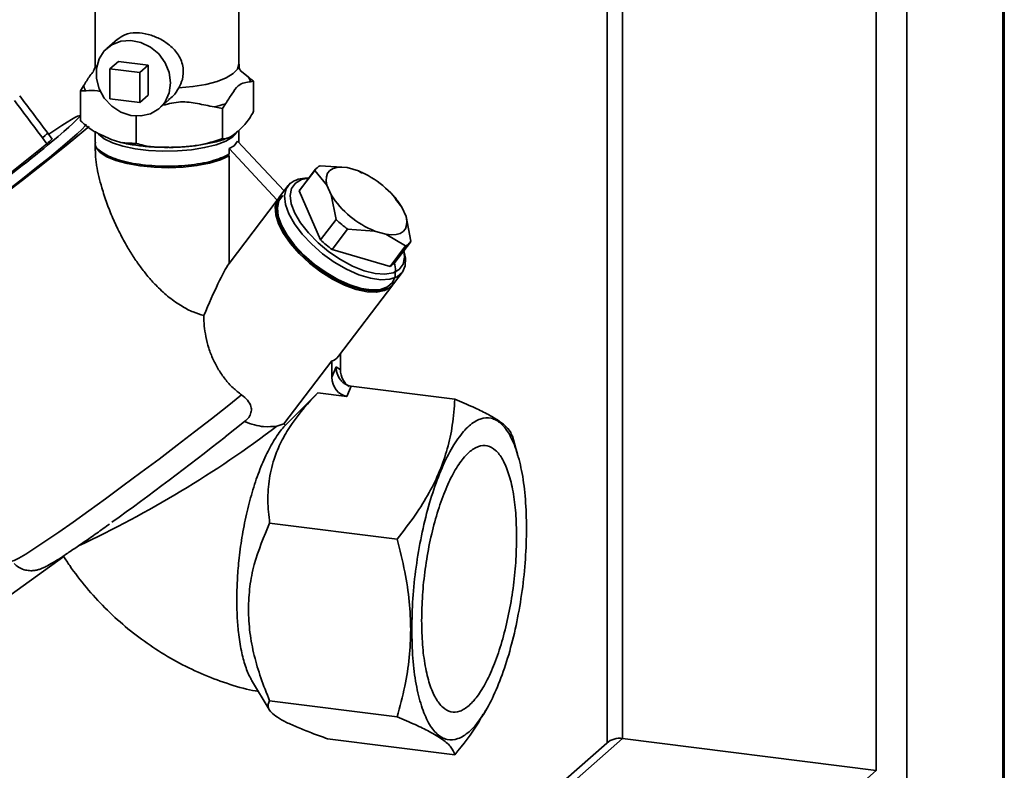
# Paper-space layout 'Blatt1' of a CAD drawing. Units: millimetres. Extents: x 0 to 5940, y 0 to 4200.
# Drawn here: x 5396 to 5519, y 1157 to 1251 of the extents above; entities that cross this region are included whole.
import ezdxf

# ---------------------------------------------------------------- set-up
doc = ezdxf.new("R2010")
doc.units = ezdxf.units.MM
doc.header["$LTSCALE"] = 10

psp = doc.layouts.new('Blatt1')

# ---------------------------------------------------------------- linework, layer by layer
at = {"color": 7, "linetype": 'Continuous', "lineweight": 35}
for p, q in [((5519.19, 1419.8), (5519.19, 815.09)), ((5519.38, 815.44), (5519.38, 1419.97)), ((5507.17, 1418.02), (5507.17, 804.48)), ((5503.3, 1400.47), (5503.3, 1156.51)), ((5471.5, 1372.42), (5471.5, 1160.52)), ((5469.56, 1370.71), (5469.56, 1159.98)), ((5405.36, 1255.39), (5405.36, 1245.14)), ((5423.36, 1245.14), (5423.36, 1255.39)), ((5408.13, 1248.31), (5406.81, 1247.14)), ((5407.19, 1244.58), (5408.25, 1245.51)), ((5411.99, 1245.04), (5408.25, 1245.51)), ((5410.93, 1244.11), (5411.99, 1245.04)), ((5411.99, 1241.27), (5411.99, 1245.04)), ((5407.19, 1244.58), (5407.19, 1240.81)), ((5410.93, 1244.11), (5407.19, 1244.58)), ((5410.93, 1240.34), (5410.93, 1244.11)), ((5424.53, 1243.57), (5423.54, 1244.36)), ((5424.84, 1242.95), (5425.22, 1243.01)), ((5425.22, 1243.01), (5425.22, 1239.24)), ((5403.89, 1242.44), (5403.51, 1241.83)), ((5403.51, 1241.83), (5403.51, 1238.06)), ((5410.93, 1240.34), (5411.99, 1241.27)), ((5407.19, 1240.81), (5410.93, 1240.34)), ((5413.43, 1239.64), (5414.6, 1240.67)), ((5421.33, 1239.58), (5421.71, 1240.19)), ((5420.26, 1239.8), (5421.33, 1239.58)), ((5421.33, 1239.58), (5421.33, 1235.81)), ((5403.51, 1238.52), (5403.39, 1238.68)), ((5410.48, 1238.65), (5410.48, 1235.22)), ((5399.96, 1235.76), (5399.41, 1236.49)), ((5405.36, 1236.75), (5405.36, 1235.35)), ((5423.36, 1235.35), (5423.36, 1236.85)), ((5390.13, 1227.86), (5399.28, 1235.16)), ((5398.73, 1235.9), (5399.09, 1236.21)), ((5398.73, 1235.9), (5399.28, 1235.16)), ((5405.36, 1235.16), (5405.36, 1234.26)), ((5422.78, 1234.9), (5423.2, 1235.49)), ((5423.2, 1235.49), (5429.04, 1229.26)), ((5422.14, 1233.65), (5421.95, 1233.86)), ((5422.14, 1234.56), (5422.78, 1234.9)), ((5422.14, 1233.84), (5422.14, 1234.56)), ((5422.14, 1234.56), (5428.19, 1228.1)), ((5422.14, 1220.15), (5422.14, 1233.65)), ((5432.88, 1231.82), (5430.93, 1229.26)), ((5432.95, 1231.92), (5431, 1229.36)), ((5434.42, 1229.95), (5432.88, 1231.82)), ((5433.55, 1232.41), (5436.94, 1232.17)), ((5436.94, 1232.17), (5438.36, 1231.76)), ((5438.36, 1231.76), (5438.81, 1231.49)), ((5438.91, 1231.52), (5438.84, 1231.55)), ((5432.13, 1230.84), (5431.92, 1230.85)), ((5429.54, 1229.91), (5428.46, 1228.5)), ((5430.93, 1229.26), (5433.61, 1223.1)), ((5434.94, 1228.75), (5434.42, 1229.95)), ((5428.19, 1228.1), (5422.14, 1220.15)), ((5428.64, 1228.65), (5428.19, 1228.1)), ((5435.56, 1225.66), (5434.94, 1228.75)), ((5443.09, 1228.27), (5442.91, 1228.47)), ((5443.01, 1228.2), (5443.82, 1227.22)), ((5443.82, 1227.22), (5444.34, 1226.02)), ((5433.61, 1223.1), (5435.56, 1225.66)), ((5444.34, 1226.02), (5444.95, 1222.93)), ((5437.01, 1224.45), (5435.06, 1221.89)), ((5440.4, 1224.21), (5437.01, 1224.45)), ((5441.82, 1223.8), (5440.4, 1224.21)), ((5444.28, 1222.34), (5441.82, 1223.8)), ((5442.93, 1220.27), (5444.88, 1222.83)), ((5435.06, 1221.89), (5442.33, 1219.77)), ((5442.33, 1219.77), (5444.28, 1222.34)), ((5444.12, 1221.56), (5444.07, 1221.76)), ((5442.78, 1217.6), (5443.86, 1219.01)), ((5435.86, 1208.51), (5442.68, 1217.46)), ((5429.01, 1200), (5435.04, 1207.93)), ((5435.04, 1207.93), (5435.04, 1205.86)), ((5436.1, 1208.82), (5436.1, 1206.8)), ((5435.04, 1205.86), (5435.57, 1207.15)), ((5435.57, 1207.15), (5436.1, 1206.8)), ((5436.91, 1203.45), (5437.44, 1204.73)), ((5450.46, 1203.09), (5437.44, 1204.73)), ((5433.26, 1203.91), (5429.17, 1199.82)), ((5436.91, 1203.45), (5433.26, 1203.91)), ((5421.65, 1198.36), (5424.08, 1200.29)), ((5428.14, 1199.73), (5429.01, 1200)), ((5458.38, 1196), (5457.67, 1198.46)), ((5443.21, 1185.54), (5427.23, 1187.56)), ((5386.55, 1172.67), (5401.4, 1183.35)), ((5424.97, 1167.83), (5427.17, 1164.13)), ((5443.21, 1163.23), (5427.23, 1165.24)), ((5454.05, 1163.54), (5454.36, 1164.07)), ((5469.51, 1159.94), (5388.19, 1088.23)), ((5390.18, 1088.8), (5471.5, 1160.52)), ((5450.46, 1158.46), (5434.48, 1160.47)), ((5503.3, 1156.51), (5471.5, 1160.52)), ((5421.98, 1084.8), (5503.3, 1156.51))]:
    psp.add_line(p, q, dxfattribs=at)
at = {"color": 7, "linetype": 'Continuous', "lineweight": 35, "flags": 128}
for points in [[(5414.8, 1242.8), (5414.63, 1244.1), (5414.12, 1245.34), (5413.31, 1246.44), (5412.27, 1247.31), (5411.07, 1247.89), (5409.8, 1248.14), (5408.56, 1248.03), (5407.42, 1247.58), (5406.49, 1246.83), (5405.83, 1245.81), (5405.49, 1244.62), (5405.49, 1243.34), (5405.83, 1242.06), (5406.49, 1240.88), (5407.42, 1239.88), (5408.56, 1239.15), (5409.8, 1238.73), (5411.07, 1238.66), (5412.27, 1238.94), (5413.31, 1239.55), (5414.12, 1240.44), (5414.63, 1241.55), (5414.8, 1242.8)], [(5405.49, 1244.64), (5405.39, 1244.91), (5405.36, 1245.14)], [(5423.36, 1245.14), (5423.19, 1244.55), (5422.66, 1243.98), (5421.79, 1243.45), (5420.63, 1242.99), (5419.21, 1242.61), (5417.6, 1242.34), (5415.85, 1242.18)], [(5394.33, 1229.29), (5396.23, 1230.78), (5398, 1232.17), (5399.6, 1233.46), (5400.99, 1234.61), (5402.16, 1235.6), (5403.08, 1236.41), (5403.73, 1237.02), (5404.1, 1237.43), (5404.18, 1237.63), (5404.18, 1237.63)], [(5404.6, 1237.37), (5404.41, 1237.21), (5403.17, 1236.16), (5401.71, 1234.95), (5400.04, 1233.6), (5398.2, 1232.14), (5396.21, 1230.58), (5394.1, 1228.95)], [(5423.09, 1236.5), (5422.61, 1236.03), (5421.72, 1235.51), (5420.52, 1235.05), (5419.07, 1234.68), (5417.43, 1234.42), (5415.67, 1234.27), (5413.85, 1234.24), (5412.05, 1234.34), (5410.35, 1234.55), (5408.81, 1234.88), (5407.5, 1235.3), (5406.47, 1235.8), (5405.76, 1236.36), (5405.67, 1236.46)], [(5422.14, 1233.65), (5421.05, 1233.15), (5419.69, 1232.74), (5418.11, 1232.43), (5416.38, 1232.24), (5414.56, 1232.16), (5412.73, 1232.21), (5410.97, 1232.38), (5409.35, 1232.67), (5407.94, 1233.06), (5406.79, 1233.54), (5405.97, 1234.08), (5405.48, 1234.67), (5405.36, 1235.16)], [(5434.42, 1229.95), (5434.32, 1230.52), (5434.35, 1231.03), (5434.5, 1231.46), (5434.78, 1231.81), (5435.18, 1232.05), (5435.67, 1232.2), (5436.27, 1232.24), (5436.94, 1232.17)], [(5444.12, 1221.56), (5444.27, 1220.81), (5444.23, 1219.83), (5443.88, 1219.04), (5443.24, 1218.47), (5442.32, 1218.15), (5441.18, 1218.08), (5439.86, 1218.28), (5438.4, 1218.73), (5436.88, 1219.41), (5435.34, 1220.31), (5433.87, 1221.37), (5432.51, 1222.55), (5431.32, 1223.82), (5430.35, 1225.11), (5429.64, 1226.38), (5429.22, 1227.56), (5429.1, 1228.62), (5429.3, 1229.51), (5429.8, 1230.2), (5429.8, 1230.2)], [(5444.06, 1221.75), (5444.14, 1220.94), (5443.96, 1220.06), (5443.48, 1219.39), (5442.71, 1218.96), (5441.69, 1218.79), (5440.47, 1218.87), (5439.09, 1219.22), (5437.62, 1219.81), (5436.12, 1220.62), (5434.66, 1221.61), (5433.3, 1222.74), (5432.09, 1223.97), (5431.11, 1225.23), (5430.37, 1226.47), (5429.93, 1227.64), (5429.79, 1228.68), (5429.97, 1229.56), (5430.45, 1230.23), (5430.45, 1230.23)], [(5430.45, 1230.23), (5431.22, 1230.66), (5432.12, 1230.83)], [(5431, 1229.36), (5430.99, 1229.35), (5430.93, 1229.26)], [(5442.73, 1217.53), (5442.41, 1217.17), (5441.65, 1216.73), (5440.65, 1216.53), (5439.44, 1216.59), (5438.09, 1216.89), (5436.63, 1217.42), (5435.13, 1218.17), (5433.64, 1219.11), (5432.23, 1220.19), (5430.94, 1221.38), (5429.84, 1222.63), (5428.96, 1223.9), (5428.33, 1225.12), (5427.99, 1226.26), (5427.94, 1227.26), (5428.19, 1228.1)], [(5428.46, 1228.5), (5428.23, 1228.1), (5428.03, 1227.21), (5428.15, 1226.15), (5428.57, 1224.97), (5429.28, 1223.7), (5430.24, 1222.41), (5431.43, 1221.14), (5432.79, 1219.96), (5434.27, 1218.9), (5435.8, 1218), (5437.33, 1217.32), (5438.78, 1216.87), (5440.11, 1216.67), (5441.25, 1216.74), (5442.16, 1217.06), (5442.78, 1217.6)], [(5442.88, 1220.21), (5443.03, 1219.48), (5442.99, 1218.52), (5442.65, 1217.75), (5442.02, 1217.19), (5441.13, 1216.88), (5440.01, 1216.82), (5438.71, 1217.01), (5437.29, 1217.45), (5435.8, 1218.12), (5434.3, 1218.99), (5432.86, 1220.03), (5431.53, 1221.19), (5430.36, 1222.43), (5429.42, 1223.69), (5428.72, 1224.93), (5428.31, 1226.09), (5428.2, 1227.12), (5428.39, 1227.99), (5428.88, 1228.66), (5428.88, 1228.66)], [(5444.34, 1226.02), (5444.44, 1225.44), (5444.41, 1224.94), (5444.25, 1224.5), (5443.98, 1224.16), (5443.58, 1223.91), (5443.08, 1223.77), (5442.49, 1223.73), (5441.82, 1223.8)], [(5394.9, 1182.77), (5395.2, 1182.84), (5395.78, 1183.14), (5396.65, 1183.66), (5397.79, 1184.39), (5399.17, 1185.31), (5400.77, 1186.41), (5402.57, 1187.68), (5404.54, 1189.08), (5406.64, 1190.6), (5408.83, 1192.21), (5411.09, 1193.88), (5413.36, 1195.59), (5415.62, 1197.31), (5417.82, 1199), (5419.92, 1200.63), (5421.9, 1202.19), (5423.71, 1203.64)]]:
    psp.add_lwpolyline(points, dxfattribs=at)
at = {"color": 7, "linetype": 'Continuous', "lineweight": 35}
for centre, radius, start, end in [((5423.31, 1242.58), 1.57, 13.4608, 38.8423), ((5405.42, 1242.8), 1.57, 193.4608, 218.8423), ((5416.72, 1255.63), 16.22, 282.5967, 287.9196), ((5376.65, 1261.68), 33.94, 311.3884, 312.1058), ((5372.83, 1265.84), 40.5, 310.7716, 312.0477), ((5434.31, 1230.87), 1.72, 116.2902, 146.529), ((5433.99, 1220.95), 11.65, 32.5117, 67.9856), ((5431.78, 1227.52), 3.33, 87.4884, 126.5163), ((5444.77, 1235.01), 11.65, 212.5117, 247.9856), ((5446.46, 1237.28), 15.93, 226.8391, 233.6582), ((5444.51, 1234.72), 15.93, 226.8391, 233.6582), ((5443.52, 1223.88), 1.72, 296.2902, 326.529), ((5441.56, 1221.33), 1.73, 296.3507, 322.3554), ((5345.57, 1308.34), 136.44, 295.0164, 307.2427), ((5430.81, 1201.5), 2.34, 219.5737, 225.5807), ((5161.87, 1528.25), 419.9, 305.7913, 308.2192), ((5471.14, 1158.04), 2.5, 81.8416, 130.6612)]:
    psp.add_arc(centre, radius, start, end, dxfattribs=at)
for centre, major_axis, ratio, start_param, end_param in [((1681.17, 6147.77), (-4147.41, 5490.66), 0.00191, 3.603443, 3.605349), ((1681.17, 6147.77), (-4152.89, 5485.83), 0.000077, 3.603304, 3.60521), ((5388.54, 1227.44), (14.85, 11.24), 0.039909, 2.652205, 6.992743), ((5414.36, 1195.13), (8.77, 25.99), 0.077908, 0.301855, 0.807491), ((5435.57, 1222.98), (0.62, 15.06), 0.207284, 3.17014, 3.430142), ((5437.97, 1206.56), (-0.65, 2.12), 0.8259, 1.213934, 2.356194), ((5436.91, 1205.63), (-0.65, 2.12), 0.8259, 1.213934, 2.78473)]:
    psp.add_ellipse(centre, major_axis=major_axis, ratio=ratio, start_param=start_param, end_param=end_param, dxfattribs=at)
for points, knots in [([(5408.16, 1248.27), (5408.44, 1248.49), (5409.06, 1248.97), (5410.43, 1249.16), (5411.97, 1248.95), (5413.44, 1248.4), (5414.78, 1247.53), (5415.89, 1246.32), (5416.46, 1244.82), (5416.39, 1243.34), (5416.01, 1242.53), (5415.85, 1242.18)], [0, 0, 0, 0, 0.104956, 0.2310827, 0.3423191, 0.4462984, 0.5567151, 0.6804009, 0.8078363, 0.9168794, 1, 1, 1, 1]), ([(5405.34, 1245.13), (5405.34, 1245.04), (5405.36, 1244.75), (5405.18, 1244.39), (5405.14, 1244.34), (5405.12, 1244.32)], [0, 0, 0, 0, 0.226954, 0.670451, 1, 1, 1, 1]), ([(5423.62, 1244.3), (5423.61, 1244.31), (5423.57, 1244.35), (5423.37, 1244.73), (5423.39, 1245.04), (5423.39, 1245.15)], [0, 0, 0, 0, 0.357512, 0.761168, 1, 1, 1, 1]), ([(5405.16, 1244.29), (5405, 1244.1), (5404.57, 1243.58), (5404.15, 1242.87), (5403.89, 1242.44)], [0, 0, 0, 0, 0.378377, 1, 1, 1, 1]), ([(5421.71, 1240.19), (5421.97, 1240.61), (5422.48, 1241.43), (5423.27, 1242.56), (5424.07, 1242.84), (5424.58, 1242.91), (5424.84, 1242.95)], [0, 0, 0, 0, 0.2494756, 0.4999916, 0.7470965, 1, 1, 1, 1]), ([(5425.22, 1243.01), (5425, 1243.19), (5424.77, 1243.38), (5424.54, 1243.56), (5424.53, 1243.57)], [0, 0, 0, 0, 0.966754, 1, 1, 1, 1]), ([(5403.51, 1241.83), (5403.73, 1241.83), (5403.96, 1241.83), (5404.19, 1241.82), (5404.2, 1241.82)], [0, 0, 0, 0, 0.966754, 1, 1, 1, 1]), ([(5404.2, 1241.82), (5404.67, 1241.85), (5405.26, 1241.89), (5405.88, 1241.75), (5406, 1241.72)], [0, 0, 0, 0, 0.793128, 1, 1, 1, 1]), ([(5415.85, 1242.18), (5415.63, 1241.83), (5415.28, 1241.26), (5414.75, 1240.86), (5414.56, 1240.72)], [0, 0, 0, 0, 0.629887, 1, 1, 1, 1]), ([(5413.84, 1240), (5414.58, 1240.19), (5416.02, 1240.56), (5418.19, 1240.22), (5419.57, 1239.94), (5420.26, 1239.8)], [0, 0, 0, 0, 0.343238, 0.668556, 1, 1, 1, 1]), ([(5425.22, 1239.24), (5425.18, 1239.17), (5424.97, 1238.75), (5424.54, 1238.1), (5423.93, 1237.38), (5423.25, 1236.72), (5422.51, 1236.14), (5421.85, 1235.78), (5421.47, 1235.8), (5421.33, 1235.81)], [0, 0, 0, 0, 0.030472, 0.177573, 0.32798, 0.50004, 0.692316, 0.886724, 1, 1, 1, 1]), ([(5410.48, 1235.22), (5409.84, 1235.22), (5408.5, 1235.21), (5406.35, 1236.13), (5404.63, 1236.99), (5403.72, 1237.86), (5403.51, 1238.06)], [0, 0, 0, 0, 0.277506, 0.588506, 0.906991, 1, 1, 1, 1]), ([(5405.38, 1235.35), (5405.38, 1235.34), (5405.17, 1234.97), (5405.91, 1234.2), (5407.63, 1233.25), (5410.41, 1232.58), (5413.69, 1232.29), (5417.06, 1232.42), (5420.13, 1232.93), (5421.47, 1233.54), (5422.14, 1233.84)], [0, 0, 0, 0, 0.003939, 0.146233, 0.288528, 0.430822, 0.573117, 0.715411, 0.857706, 1, 1, 1, 1]), ([(5408.71, 1235.33), (5408.83, 1235.29), (5409.51, 1235.11), (5410.88, 1234.91), (5412.68, 1234.73), (5413.88, 1234.72), (5414.43, 1234.72)], [0, 0, 0, 0, 0.071537, 0.404049, 0.724301, 1, 1, 1, 1]), ([(5421.33, 1235.81), (5420.34, 1235.5), (5418.25, 1234.83), (5414.9, 1234.69), (5412.22, 1234.71), (5410.8, 1235.13), (5410.48, 1235.22)], [0, 0, 0, 0, 0.277506, 0.588506, 0.906991, 1, 1, 1, 1]), ([(5414.43, 1234.72), (5414.51, 1234.72), (5415.21, 1234.7), (5416.54, 1234.78), (5418.38, 1234.97), (5420.13, 1235.32), (5421.34, 1235.62), (5421.9, 1235.87), (5421.97, 1235.9)], [0, 0, 0, 0, 0.028339, 0.256991, 0.487352, 0.722617, 0.968088, 1, 1, 1, 1]), ([(5418.96, 1213.59), (5418.52, 1213.73), (5417.62, 1214.01), (5416.42, 1214.64), (5415.42, 1215.28), (5414.62, 1215.87), (5413.85, 1216.54), (5412.99, 1217.36), (5412.07, 1218.37), (5411.11, 1219.57), (5410.21, 1220.85), (5409.3, 1222.32), (5408.41, 1223.97), (5407.54, 1225.81), (5406.79, 1227.71), (5406.21, 1229.47), (5405.79, 1231.06), (5405.55, 1232.22), (5405.43, 1233.12), (5405.37, 1233.74), (5405.37, 1234.1), (5405.37, 1234.26)], [0, 0, 0, 0, 0.060627, 0.123257, 0.160622, 0.198286, 0.236753, 0.275444, 0.331369, 0.387735, 0.445236, 0.503037, 0.577468, 0.652396, 0.728956, 0.806161, 0.86306, 0.920519, 0.948959, 0.977559, 1, 1, 1, 1]), ([(5423.71, 1203.64), (5423.34, 1203.93), (5422.6, 1204.51), (5421.63, 1205.59), (5420.79, 1206.8), (5420.11, 1208.11), (5419.57, 1209.51), (5419.21, 1210.93), (5419, 1212.31), (5418.98, 1213.16), (5418.96, 1213.59)], [0, 0, 0, 0, 0.121031, 0.245792, 0.366771, 0.490862, 0.62024, 0.752574, 0.875073, 1, 1, 1, 1]), ([(5437.44, 1204.73), (5437.32, 1204.76), (5437.09, 1204.8), (5436.74, 1204.97), (5436.4, 1205.21), (5436, 1205.64), (5435.71, 1206.21), (5435.58, 1206.77), (5435.57, 1207.05), (5435.57, 1207.15)], [0, 0, 0, 0, 0.1108851, 0.2243782, 0.3464227, 0.4776639, 0.7442193, 0.9059186, 1, 1, 1, 1]), ([(5423.71, 1203.64), (5423.97, 1203.43), (5424.5, 1202.99), (5424.91, 1202.26), (5424.97, 1201.57), (5424.73, 1200.96), (5424.38, 1200.54), (5424.14, 1200.34), (5424.08, 1200.29)], [0, 0, 0, 0, 0.227855, 0.456542, 0.622562, 0.789035, 0.947374, 1, 1, 1, 1]), ([(5427.23, 1187.56), (5427.13, 1188.49), (5426.92, 1190.33), (5427.12, 1193.14), (5427.75, 1195.72), (5428.77, 1198.03), (5430.41, 1200.77), (5432.12, 1202.65), (5433.26, 1203.91)], [0, 0, 0, 0, 0.168958, 0.334305, 0.498109, 0.622118, 0.748847, 1, 1, 1, 1]), ([(5450.46, 1203.09), (5450.38, 1202.01), (5450.23, 1199.94), (5449.58, 1196.93), (5448.61, 1194.1), (5447.26, 1191.31), (5445.48, 1188.44), (5443.99, 1186.54), (5443.21, 1185.54)], [0, 0, 0, 0, 0.181163, 0.345354, 0.5, 0.654624, 0.818824, 1, 1, 1, 1]), ([(5457.65, 1198.45), (5457.58, 1198.65), (5457.44, 1199.06), (5456.83, 1199.75), (5455.86, 1200.49), (5454.5, 1201.28), (5452.73, 1202.15), (5451.24, 1202.77), (5450.46, 1203.09)], [0, 0, 0, 0, 0.1550805, 0.3245016, 0.4840736, 0.6436227, 0.8130529, 1, 1, 1, 1]), ([(5424.99, 1167.84), (5424.95, 1167.9), (5424.77, 1168.15), (5424.5, 1168.76), (5424.08, 1169.85), (5423.74, 1171.16), (5423.47, 1172.63), (5423.32, 1173.74), (5423.19, 1175.14), (5423.12, 1176.53), (5423.1, 1178.38), (5423.16, 1180.35), (5423.32, 1182.47), (5423.53, 1184.27), (5423.75, 1185.74), (5424.01, 1187.2), (5424.31, 1188.65), (5424.65, 1190.05), (5425.03, 1191.42), (5425.44, 1192.74), (5425.89, 1194), (5426.38, 1195.19), (5426.89, 1196.31), (5427.43, 1197.35), (5428, 1198.29), (5428.59, 1199.14), (5428.98, 1199.6), (5429.17, 1199.82)], [0, 0, 0, 0, 0.012689, 0.04937, 0.086584, 0.158923, 0.195638, 0.232887, 0.261462, 0.319211, 0.348423, 0.409405, 0.471296, 0.507613, 0.54418, 0.581526, 0.619139, 0.655861, 0.69283, 0.730572, 0.768575, 0.806095, 0.843869, 0.88245, 0.921318, 0.960476, 1, 1, 1, 1]), ([(5424.08, 1200.29), (5424.08, 1200.29), (5424.9, 1199.94), (5426.41, 1199.55), (5427.61, 1199.67), (5428.14, 1199.73)], [0, 0, 0, 0, 0.0010899, 0.5535153, 1, 1, 1, 1]), ([(5395.17, 1182.48), (5395.35, 1182.32), (5395.71, 1181.97), (5396.41, 1181.68), (5397.1, 1181.56), (5397.69, 1181.58), (5398.17, 1181.68), (5398.56, 1181.81), (5398.97, 1181.99), (5399.5, 1182.26), (5400.24, 1182.7), (5401.28, 1183.36), (5402.51, 1184.18), (5403.95, 1185.16), (5405.49, 1186.24), (5406.61, 1187.05), (5407.15, 1187.43)], [0, 0, 0, 0, 0.03299, 0.070279, 0.103878, 0.135338, 0.167241, 0.203765, 0.252387, 0.330166, 0.44581, 0.555652, 0.671656, 0.784406, 0.895838, 1, 1, 1, 1]), ([(5424.57, 1176.73), (5424.6, 1177.69), (5424.68, 1179.6), (5425.43, 1183.3), (5426.51, 1185.85), (5427.23, 1187.56)], [0, 0, 0, 0, 0.249977, 0.498353, 1, 1, 1, 1]), ([(5443.21, 1185.54), (5443.56, 1184.18), (5444.22, 1181.57), (5444.81, 1177.76), (5444.89, 1175.34), (5444.92, 1174.17)], [0, 0, 0, 0, 0.362326, 0.690703, 1, 1, 1, 1]), ([(5401.4, 1183.35), (5401.65, 1182.97), (5402.51, 1181.62), (5404.21, 1179.44), (5406.54, 1176.88), (5409.09, 1174.53), (5411.84, 1172.42), (5414.76, 1170.56), (5417.83, 1168.96), (5421.02, 1167.68), (5423.7, 1166.82), (5425.32, 1166.5), (5425.82, 1166.4)], [0, 0, 0, 0, 0.044488, 0.157223, 0.270143, 0.383239, 0.496446, 0.609703, 0.722942, 0.836083, 0.94904, 1, 1, 1, 1]), ([(5427.23, 1165.24), (5426.84, 1166.2), (5426.09, 1168.06), (5425.26, 1170.93), (5424.68, 1173.82), (5424.6, 1175.76), (5424.57, 1176.73)], [0, 0, 0, 0, 0.256808, 0.499297, 0.747918, 1, 1, 1, 1]), ([(5444.92, 1174.17), (5444.89, 1173.01), (5444.81, 1170.6), (5444.22, 1166.93), (5443.56, 1164.5), (5443.21, 1163.23)], [0, 0, 0, 0, 0.309275, 0.640158, 1, 1, 1, 1]), ([(5434.48, 1160.47), (5433.8, 1160.72), (5432.48, 1161.19), (5430.75, 1161.88), (5429.29, 1162.54), (5428.14, 1163.19), (5427.39, 1163.78), (5426.88, 1164.51), (5427.09, 1164.95), (5427.23, 1165.24)], [0, 0, 0, 0, 0.127716, 0.248341, 0.371985, 0.497353, 0.623408, 0.749348, 1, 1, 1, 1]), ([(5450.46, 1158.46), (5451.51, 1159.77), (5452.85, 1161.42), (5453.8, 1163.19), (5454, 1163.57)], [0, 0, 0, 0, 0.786746, 1, 1, 1, 1]), ([(5443.21, 1163.23), (5444, 1162.9), (5445.5, 1162.27), (5446.68, 1161.68), (5447.23, 1161.4)], [0, 0, 0, 0, 0.528765, 1, 1, 1, 1]), ([(5447.23, 1161.4), (5447.83, 1161.05), (5449.05, 1160.36), (5450.12, 1159.37), (5450.34, 1158.78), (5450.46, 1158.46)], [0, 0, 0, 0, 0.313273, 0.635828, 1, 1, 1, 1])]:
    psp.add_open_spline(points, degree=3, knots=knots, dxfattribs=at)
for points in [[(5445.05, 1174.2), (5445.08, 1175.48), (5445.13, 1178.04), (5445.56, 1182.04), (5446.23, 1185.97), (5447.13, 1189.69), (5448.22, 1193.06), (5449.48, 1195.95), (5450.84, 1198.25), (5452.25, 1199.87), (5453.66, 1200.74), (5455.02, 1200.84), (5456.27, 1200.16), (5457.37, 1198.73), (5458.27, 1196.6), (5458.94, 1193.84), (5459.37, 1190.6), (5459.42, 1188.13), (5459.45, 1186.9)], [(5458.21, 1185.81), (5458.18, 1186.83), (5458.14, 1188.87), (5457.79, 1191.55), (5457.24, 1193.83), (5456.49, 1195.6), (5455.58, 1196.78), (5454.54, 1197.35), (5453.42, 1197.26), (5452.25, 1196.54), (5451.08, 1195.2), (5449.95, 1193.3), (5448.92, 1190.91), (5448.01, 1188.12), (5447.26, 1185.04), (5446.71, 1181.79), (5446.36, 1178.48), (5446.31, 1176.36), (5446.29, 1175.3)], [(5459.45, 1186.9), (5459.42, 1185.62), (5459.37, 1183.06), (5458.94, 1179.06), (5458.27, 1175.13), (5457.37, 1171.41), (5456.27, 1168.04), (5455.02, 1165.15), (5453.66, 1162.85), (5452.25, 1161.24), (5450.84, 1160.36), (5449.48, 1160.26), (5448.22, 1160.94), (5447.13, 1162.38), (5446.23, 1164.51), (5445.56, 1167.26), (5445.13, 1170.51), (5445.08, 1172.97), (5445.05, 1174.2)], [(5446.29, 1175.3), (5446.31, 1174.28), (5446.36, 1172.24), (5446.71, 1169.55), (5447.26, 1167.27), (5448.01, 1165.51), (5448.92, 1164.32), (5449.95, 1163.76), (5451.08, 1163.84), (5452.25, 1164.56), (5453.42, 1165.9), (5454.54, 1167.8), (5455.58, 1170.2), (5456.49, 1172.98), (5457.24, 1176.07), (5457.79, 1179.32), (5458.14, 1182.63), (5458.18, 1184.75), (5458.21, 1185.81)]]:
    psp.add_open_spline(points, degree=3, dxfattribs=at)

doc.saveas('drawing.dxf')
